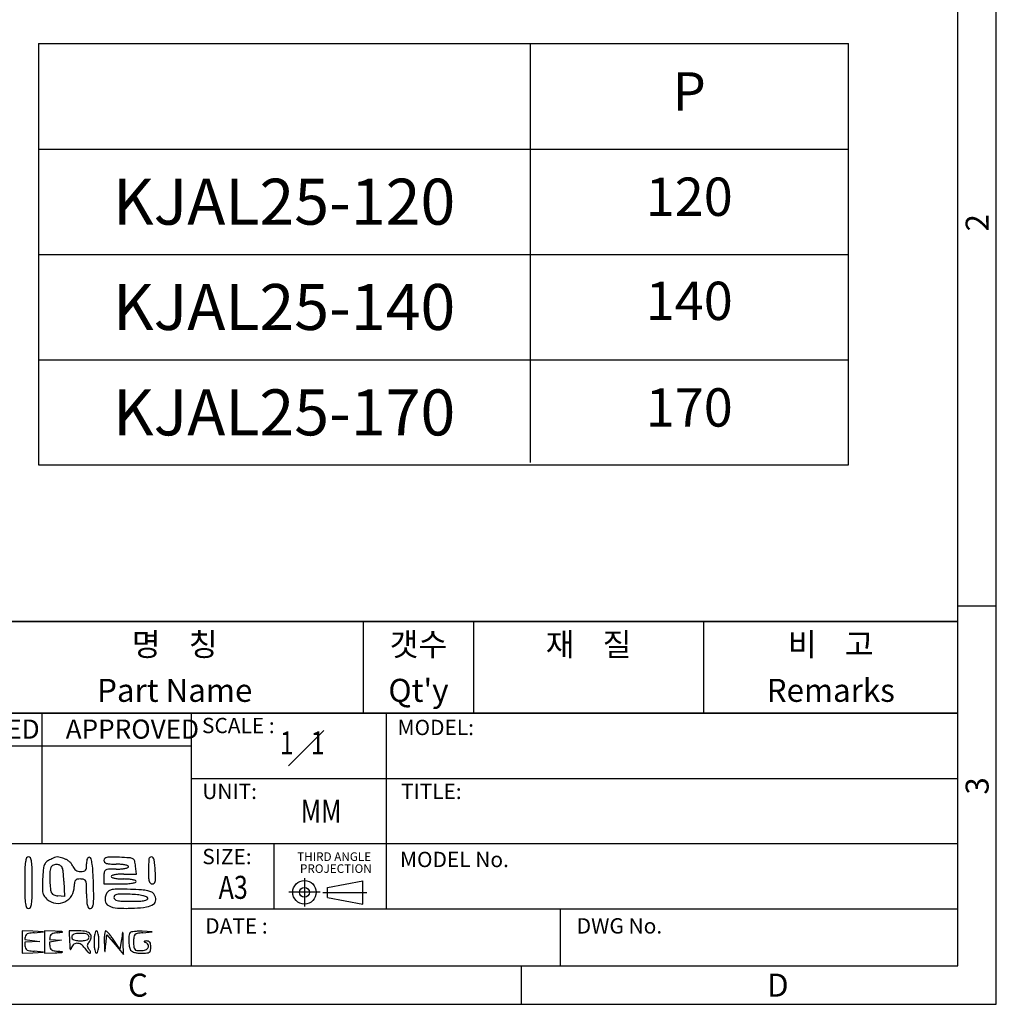
# Model space of a CAD drawing. Extents: x 0 to 367, y 0 to 257.
# Drawn here: x 240 to 367, y 0 to 128 of the extents above; entities that cross this region are included whole.
import ezdxf
from ezdxf.enums import TextEntityAlignment as Align

# ---------------------------------------------------------------- set-up
doc = ezdxf.new("R2010")
doc.units = 0
doc.header["$LTSCALE"] = 10
doc.header["$MEASUREMENT"] = 0
doc.linetypes.add('AUSGEZOGEN', pattern=[0])
doc.linetypes.add('CENTER2', pattern=[1.125, 0.75, -0.125, 0.125, -0.125])
doc.layers.get('0').update_dxf_attribs({"linetype": 'CONTINUOUS'})
doc.styles.get("Standard").update_dxf_attribs({"font": 'simplex.shx', "width": 0.8, "bigfont": 'fhg.shx'})
doc.styles.add('style1', font='gulim.ttc')

msp = doc.modelspace()

# ---------------------------------------------------------------- linework, layer by layer
at = {"color": 3}
for p, q in [((367, 0), (367, 257)), ((362, 5), (362, 252)), ((362, 52), (367, 52)), ((184, 49.97461), (362, 49.97461)), ((362, 37.97461), (184, 37.97461)), ((5, 5), (362, 5)), ((305, 5), (305, 0)), ((0, 0), (367, 0))]:
    msp.add_line(p, q, dxfattribs=at)
for p, q in [((242.01153, 125.37327), (242.01153, 70.39098)), ((242.01153, 125.37327), (347.71025, 125.37327)), ((306.16394, 125.37327), (306.16394, 70.69098)), ((347.71025, 70.39098), (347.71025, 125.37327)), ((242.01153, 111.62327), (347.71025, 111.62327)), ((242.01153, 97.87327), (347.71025, 97.87327)), ((242.01153, 84.12327), (347.71025, 84.12327)), ((242.01153, 70.39098), (347.71025, 70.39098)), ((274.64324, 31.13281), (279.24676, 35.73633)), ((254.79419, 17.00008), (254.69312, 18.04831)), ((253.1611, 17.00008), (254.79419, 17.00008)), ((245.33527, 16.09016), (245.43189, 14.05137)), ((250.56042, 16.67755), (250.56042, 15.70996)), ((250.56042, 15.70996), (252.65687, 15.70996)), ((279.74699, 15.24145), (284.33279, 16.12904)), ((284.33279, 13.06034), (284.33279, 16.12904)), ((245.43189, 14.05137), (244.52895, 14.15497)), ((279.74699, 13.94793), (279.74699, 15.24145)), ((279.74699, 13.94793), (284.33279, 13.06034)), ((241.28765, 9.52765), (239.91689, 9.58187)), ((239.91689, 9.58187), (239.91689, 8.13048)), ((242.65841, 9.47343), (241.28765, 9.52765)), ((241.44891, 9.34692), (242.65841, 9.47343)), ((244.19043, 9.53025), (242.81967, 9.58187)), ((242.81967, 9.58187), (242.81967, 8.13048)), ((247.34523, 9.58187), (246.04498, 9.58187)), ((246.04498, 9.58187), (246.0889, 8.04985)), ((250.79943, 7.79538), (250.93, 9.07294)), ((250.93, 9.07294), (252.02322, 7.79538)), ((256.84977, 9.47343), (255.53277, 9.52765)), ((255.64028, 9.34692), (256.84977, 9.47343)), ((239.91689, 8.13048), (239.91689, 6.67909)), ((242.81967, 8.13048), (242.81967, 6.67909)), ((252.65687, 7.2012), (251.85054, 8.38933)), ((252.02322, 7.79538), (253.11645, 6.51782)), ((252.853, 8.47217), (252.65687, 7.2012)), ((253.11645, 6.51782), (253.08279, 8.13048)), ((239.91689, 6.67909), (241.28765, 6.73331)), ((241.28765, 6.73331), (242.65841, 6.78753)), ((242.65841, 6.78753), (241.44891, 6.91404)), ((242.81967, 6.67909), (244.19043, 6.73071))]:
    msp.add_line(p, q)
at = {"color": 5}
for p, q in [((362, 49.97461), (184, 49.97461)), ((284.4, 49.97461), (284.4, 37.97461)), ((298.8, 49.97461), (298.8, 37.97461)), ((328.8, 49.97461), (328.8, 37.97461)), ((242.50488, 20.97461), (242.50488, 37.97461)), ((287.4209, 12.47461), (287.4209, 37.97461)), ((184.00488, 33.72461), (262.00488, 33.72461)), ((262.00488, 29.47461), (362, 29.47461)), ((184, 20.97461), (362, 20.97461)), ((272.73076, 20.97461), (272.73076, 12.47461)), ((262.00488, 12.47461), (362, 12.47461)), ((310.11719, 5), (310.11719, 12.47461))]:
    msp.add_line(p, q, dxfattribs=at)
at = {"color": 3, "linetype": 'AUSGEZOGEN'}
for p, q in [((184.5, 37.97461), (362, 37.97461)), ((262.00488, 5), (262.00488, 37.97461))]:
    msp.add_line(p, q, dxfattribs=at)
at = {"color": 1, "linetype": 'CENTER2'}
for p, q in [((276.72909, 16.46856), (276.72909, 12.76931)), ((278.76371, 14.61894), (274.69447, 14.61894)), ((279.11973, 14.59469), (284.84935, 14.59469))]:
    msp.add_line(p, q, dxfattribs=at)
at = {"linetype": 'ByBlock'}
for p, q in [((242.19766, 8.19777), (240.23942, 8.13048)), ((240.24849, 8.45508), (242.19766, 8.19777)), ((245.02391, 8.39004), (243.46473, 8.13048)), ((243.47336, 8.44475), (245.02391, 8.39004))]:
    msp.add_line(p, q, dxfattribs=at)
for radius in [1.53435, 0.64676]:
    msp.add_circle((276.72909, 14.61894), radius)
for centre, radius, start, end in [((247.81306, 17.54395), 7.55744, 171.8698898, 178.8905512), ((242.06959, 18.36445), 1.75566, 155.2767591, 171.869898), ((240.72322, 18.98437), 0.27343, 90.0000039, 155.2767495), ((240.72322, 18.98437), 0.27343, 24.7232505, 89.9999961), ((239.37685, 18.36445), 1.75566, 8.130102, 24.7232409), ((233.63338, 17.54395), 7.55744, 1.1094488, 8.1301102), ((245.03282, 17.33671), 2.4001, 160.0665361, 174.89527), ((243.6976, 17.82094), 0.97979, 133.3011834, 160.0665947), ((244.30357, 17.17793), 1.86334, 116.7550254, 133.3011989), ((248.44104, 8.97114), 11.0541, 113.0916589, 116.7550682), ((244.1872, 17.60876), 0.60062, 111.764875, 157.6932806), ((244.36113, 17.17314), 1.06968, 81.9180048, 111.7649151), ((244.53634, 18.12928), 1.09829, 93.129519, 113.0916121), ((244.53548, 18.14497), 1.08257, 72.9631547, 93.1294809), ((244.36601, 17.20754), 1.03494, 58.4057086, 81.9179604), ((241.75367, 9.067), 10.5772, 69.1832832, 72.9630868), ((244.61645, 17.6147), 0.55692, 21.0350494, 58.4057124), ((244.93579, 17.43664), 1.62305, 56.3923026, 69.183237), ((244.61187, 16.94925), 2.20827, 46.2376407, 56.3922822), ((244.72641, 17.06885), 2.04266, 35.7565692, 46.2375925), ((245.5884, 17.68955), 0.98045, 17.6088625, 35.7565183), ((243.56992, 18.31708), 4.73278, 353.5092068, 359.9999994), ((252.18695, 18.31708), 3.88425, 173.690309, 179.9999591), ((249.2144, 18.64576), 0.89358, 154.9026542, 173.6903691), ((248.67992, 18.8961), 0.30339, 118.5536181, 154.9026587), ((248.63798, 18.97317), 0.21564, 71.6524193, 118.5534892), ((248.61323, 18.89852), 0.29429, 14.1949856, 71.6525495), ((242.38302, 17.32261), 6.72072, 8.2525174, 14.1950495), ((237.36992, 16.59552), 11.78627, 3.2639665, 8.252495), ((250.88603, 18.78939), 0.32561, 131.8466912, 180.0000395), ((250.91, 18.78939), 0.34958, 180.0000463, 222.9058187), ((251.06917, 18.93733), 0.56688, 222.9057412, 252.8004177), ((251.06871, 18.58541), 0.59944, 101.3099301, 131.8467154), ((251.47243, 20.24009), 1.93063, 252.8004609, 266.8514642), ((251.47309, 16.56349), 2.6614, 89.2877112, 101.3099314), ((252.17307, 32.97726), 14.68705, 266.8514602, 270.000009), ((251.12771, -11.21603), 30.44306, 87.2727569, 89.2876829), ((252.17306, 10.07451), 8.21569, 85.6849329, 89.999941), ((250.41006, -26.28271), 45.52683, 85.6005013, 87.2728208), ((252.46704, 13.97059), 4.30854, 78.6900967, 85.6848846), ((252.69312, 15.101), 3.15575, 71.4848931, 78.6900981), ((253.65314, 17.96768), 0.13259, 0.0000533, 71.4850203), ((253.81583, 17.98431), 1.12899, 61.6073448, 85.6004911), ((254.13592, 18.57648), 0.45584, 15.0017858, 61.6072556), ((250.74418, 17.66756), 3.96726, 5.5073278, 15.0017619), ((271.7734, 17.51074), 15.40742, 174.5679461, 179.9999437), ((256.72341, 18.94188), 0.28954, 81.6373386, 174.5678916), ((256.7052, 18.81796), 0.41479, 8.3925974, 81.6373455), ((240.17022, 16.37847), 17.12876, 3.3449889, 8.3926183), ((334.18626, 15.87125), 93.94684, 178.8905461, 180.0000129), ((147.26018, 15.87125), 93.94684, 359.9999871, 1.1094539), ((271.13083, 15.00532), 28.60204, 174.8951921, 177.3095469), ((261.56583, 16.97718), 18.07618, 179.4933262, 183.6378802), ((245.37769, 17.12034), 1.8874, 157.693213, 179.4933569), ((243.34271, 17.12487), 1.92159, 4.7196526, 21.0350829), ((211.23804, 14.47428), 34.1355, 2.7132381, 4.7196851), ((247.49358, 18.29423), 1.01839, 197.608816, 215.5161765), ((247.34392, 18.18741), 0.83451, 215.516202, 236.3068533), ((247.3929, 18.26087), 0.9228, 236.3068808, 255.9259366), ((247.51811, 18.76031), 1.4377, 255.9259169, 269.9999808), ((247.51811, 19.35021), 2.02759, 270.0000338, 281.7795173), ((247.85246, 17.74686), 0.38975, 281.7795541, 321.7282114), ((247.72955, 17.84383), 0.54631, 321.7281152, 353.5092224), ((197.27905, 14.30924), 51.94228, 1.6053422, 3.2639114), ((254.36794, 16.67755), 3.80752, 171.1350613, 180.0000241), ((250.95963, 17.20914), 0.35801, 120.9637484, 171.1350559), ((251.17085, 16.85711), 0.76855, 92.227939, 120.9637858), ((252.17305, -8.90258), 26.54772, 89.9999565, 92.2280046), ((251.66044, 16.67755), 0.13243, 108.235348, 180.0000492), ((252.63979, 13.70502), 3.26214, 101.1720483, 108.2352976), ((252.86309, 12.57437), 4.41463, 94.2606077, 101.1720497), ((252.17306, 25.86084), 8.21569, 270.000059, 274.3150671), ((253.16109, 8.57438), 8.4257, 89.9999509, 94.2606616), ((252.46704, 21.96476), 4.30854, 274.3151154, 281.3099033), ((252.69312, 20.83435), 3.15575, 281.3099019, 288.5151069), ((253.65314, 17.96768), 0.13259, 288.5149797, 359.9999467), ((276.30522, 17.51074), 19.93924, 179.9999493, 182.6391055), ((238.49468, 16.28053), 18.80715, 0.7012752, 3.3450143), ((334.18626, 15.8712), 93.94684, 179.9999871, 181.1094539), ((147.26018, 15.8712), 93.94684, 358.8905461, 0.0000129), ((270.24767, 15.04681), 27.71791, 177.3095276, 179.7539021), ((261.44399, 16.96943), 17.95409, 183.6378582, 186.6480054), ((251.02393, 15.38743), 4.33389, 173.1030349, 180.0000515), ((247.23633, 15.84558), 0.51868, 140.194467, 173.1030825), ((247.1449, 15.92178), 0.39966, 100.9178695, 140.1944216), ((247.49637, 14.09968), 2.25534, 89.9999676, 100.9180059), ((247.49637, 14.74007), 1.61495, 73.334426, 90.000062), ((247.85632, 15.94248), 0.35982, 22.6198472, 73.3344006), ((247.02503, 15.59611), 1.26039, 1.683034, 22.6198321), ((206.99399, 14.41987), 41.30871, 359.999956, 1.6830466), ((151.70201, 13.03194), 97.53722, 0.5439863, 1.6053257), ((251.6606, 16.67755), 0.13259, 180.0000533, 251.4850203), ((252.62062, 19.54423), 3.15575, 251.4848931, 258.6900981), ((252.8467, 20.67463), 4.30854, 258.6900967, 265.6848846), ((253.14067, 24.57071), 8.21569, 265.6849329, 269.999941), ((252.65688, 30.46794), 14.75798, 269.9999583, 273.1778369), ((253.14066, 8.13933), 8.21569, 85.6849329, 89.999941), ((253.08853, 22.69331), 6.97138, 273.1778253, 278.7461084), ((253.43463, 12.03541), 4.30854, 78.6900967, 85.6848846), ((253.26183, 21.56685), 5.83167, 278.7461612, 283.7912708), ((253.66071, 13.16581), 3.15575, 71.4848931, 78.6900981), ((254.6203, 16.03249), 0.13302, 283.7912164, 0.000014), ((254.62073, 16.03249), 0.13259, 0.0000533, 71.4850203), ((258.693, 16.69892), 2.30832, 182.6390111, 195.5368666), ((257.06782, 16.24709), 0.6215, 195.5368046, 224.4995756), ((256.86663, 16.04939), 0.33943, 224.4996237, 269.99999), ((256.86663, 16.06383), 0.35387, 269.9999484, 312.510893), ((256.78208, 16.15606), 0.47899, 312.5109938, 346.4114529), ((255.41053, 16.48758), 1.89004, 346.4114502, 0.7012638), ((245.38156, 15.15362), 2.85157, 179.7538915, 192.7479255), ((243.80355, 14.79661), 1.23368, 192.7478596, 215.0825139), ((244.62743, 15.00941), 1.0237, 186.6479786, 210.906082), ((244.1712, 14.73629), 0.49196, 210.9060359, 251.3282201), ((244.81382, 16.63793), 2.49925, 251.3281962, 263.4548626), ((244.59244, 15.22804), 2.05419, 295.6161627, 329.5224511), ((244.3216, 15.38743), 2.36844, 329.5224482, 0.0000201), ((272.12377, 14.41985), 23.82107, 180.0000445, 182.3848379), ((252.37876, 13.66518), 1.67491, 151.8450125, 185.0662808), ((251.74091, 14.00654), 0.95145, 124.3244192, 151.8450666), ((251.83253, 13.87236), 1.11393, 99.8710718, 124.3245083), ((252.35735, 10.85629), 4.17533, 89.4463167, 99.8710782), ((252.16774, 13.95077), 0.3172, 129.8157436, 179.9999351), ((252.38449, 13.69077), 0.65569, 100.6139475, 129.8157617), ((252.81652, 11.38533), 3.00127, 89.3036361, 100.6140284), ((251.74433, -52.58492), 67.61949, 88.0786289, 89.4463775), ((252.41846, -21.36605), 35.75506, 87.4617446, 89.3036497), ((253.24172, -2.79479), 17.16557, 84.3792034, 87.4617596), ((252.47863, -30.69552), 45.71779, 86.2614531, 88.0786079), ((254.3278, 8.2406), 6.07686, 77.6901015, 84.3792026), ((255.06981, 8.95971), 5.97799, 78.1210958, 86.2614637), ((254.83969, 10.58637), 3.67589, 69.7235462, 77.6901788), ((255.86414, 12.73593), 2.11913, 63.1563636, 78.1211144), ((256.4603, 13.9139), 0.79889, 32.1652428, 63.156236), ((256.06069, 13.66259), 1.27095, 358.0274076, 32.1652631), ((247.81306, 14.1985), 7.55744, 181.1094488, 188.1301102), ((242.06959, 13.378), 1.75566, 188.130102, 204.7232409), ((239.37685, 13.378), 1.75566, 335.2767591, 351.869898), ((233.63338, 14.1985), 7.55744, 351.8698898, 358.8905512), ((244.38058, 15.20189), 1.93882, 215.0824909, 231.0011115), ((244.63967, 15.52185), 2.35052, 231.0011299, 261.6376457), ((244.59553, 15.22158), 2.04703, 261.6376476, 295.6161261), ((250.97899, 13.53923), 2.65796, 182.3849112, 194.350221), ((249.07223, 13.05143), 0.6898, 194.3501886, 221.7133747), ((247.84877, 13.2488), 1.34679, 333.0958792, 352.9920105), ((242.59274, 13.8949), 6.64239, 352.9920211, 0.5440788), ((251.50951, 13.58811), 0.80226, 185.0662415, 242.5031575), ((252.4805, 15.45361), 2.90533, 242.5030911, 267.3647534), ((252.1627, 13.95077), 0.31216, 179.999986, 232.3336086), ((252.47684, 14.35772), 0.82624, 232.3335631, 257.69023), ((253.0487, 16.97837), 3.50856, 257.6901798, 268.1476465), ((254.13516, 50.57423), 37.12199, 268.1477433, 269.9999609), ((254.13514, 45.29121), 31.83897, 269.9999856, 271.9770993), ((255.08483, 17.78049), 4.31186, 271.9771369, 280.6139371), ((255.68438, 14.58109), 1.05676, 280.6140234, 300.1463959), ((256.01417, 13.76541), 0.28683, 18.2847772, 69.7234835), ((255.79853, 14.83758), 2.15667, 279.0290472, 304.8472175), ((256.13492, 13.80531), 0.15966, 300.1465145, 18.2848475), ((256.63026, 13.64298), 0.70105, 304.847186, 358.0274374), ((240.72322, 12.75808), 0.27343, 204.7232505, 269.9999961), ((240.72322, 12.75808), 0.27343, 270.0000039, 335.2767495), ((248.79778, 12.80678), 0.32213, 221.7133688, 269.9999825), ((248.79778, 12.76725), 0.2826, 270.00001, 333.0959212), ((253.48383, 37.25251), 24.72731, 267.3647365, 272.5062845), ((253.95797, 26.42028), 13.8847, 272.5062785, 279.0291309), ((240.77577, 8.72261), 0.50325, 135.164001, 173.6031386), ((240.83596, 8.66276), 0.58813, 100.7720997, 135.1640826), ((242.35647, 0.67082), 8.72343, 95.9716427, 100.7720976), ((244.06136, 8.69609), 0.56554, 139.2859604, 173.7086391), ((244.0441, 8.71094), 0.54277, 103.8607013, 139.2860127), ((245.14656, 4.24292), 5.1448, 97.0741906, 103.8606104), ((237.51143, -167.83819), 177.49415, 87.5735083, 87.8434859), ((237.27988, 67.6338), 58.73234, 277.0741255, 277.6821469), ((245.01555, 9.2475), 0.24954, 60.6050147, 87.5736431), ((245.12845, 9.44792), 0.0195, 277.6822844, 60.6051309), ((246.82852, 8.6956), 0.48801, 113.1985883, 142.6801822), ((247.09853, 8.06559), 1.17343, 95.8453, 113.1985794), ((247.49637, 4.17955), 5.07978, 89.9999548, 95.8453774), ((247.34523, 5.49318), 4.08869, 77.3262509, 89.9999769), ((247.49638, 4.17955), 5.07978, 84.1546226, 90.0000452), ((247.89422, 8.06559), 1.17343, 66.8014206, 84.1547), ((248.02287, 8.50656), 1.00006, 41.253478, 77.3262612), ((248.16422, 8.6956), 0.48801, 37.3198178, 66.8014117), ((248.36616, 8.80765), 0.54343, 347.8286346, 41.2534541), ((252.79887, 8.39245), 3.5176, 167.4711865, 175.2004348), ((251.71385, 8.63357), 2.40611, 159.0023912, 167.4712051), ((249.59282, 9.44765), 0.13422, 89.9998841, 159.0023395), ((249.59282, 9.44765), 0.13422, 20.9976605, 90.0001159), ((247.4718, 8.63357), 2.40611, 12.5287949, 20.9976088), ((246.38678, 8.39245), 3.5176, 4.7995652, 12.5288135), ((255.65934, 8.51632), 5.04952, 173.0058466, 178.630017), ((254.97577, 8.60018), 4.36082, 168.0173282, 173.0058567), ((250.80146, 9.48614), 0.09353, 89.478054, 168.017352), ((250.80059, 9.39052), 0.18915, 44.7098232, 89.4779918), ((246.0253, 4.66336), 6.90849, 41.3675648, 44.7097344), ((246.18197, 4.80134), 6.69972, 37.1214839, 41.3675321), ((468.22026, -24.76197), 217.91642, 170.9900029, 171.2276657), ((253.01204, 9.36215), 0.01957, 33.9212695, 170.9898785), ((252.88519, 9.27685), 0.17243, 1.3148215, 33.9212158), ((-299.97241, -3.4133), 553.17566, 1.1957467, 1.3149219), ((258.26516, 8.39207), 4.47247, 171.5340075, 179.4935441), ((254.40026, 8.96734), 0.56499, 134.9999271, 171.5339738), ((254.20787, 9.15973), 0.29291, 100.2684722, 135.0000549), ((255.08185, 4.33537), 5.1958, 95.9918698, 100.2683888), ((254.97222, 8.72005), 0.50887, 135.6189423, 173.8798195), ((255.137, 3.80991), 5.72414, 91.2443414, 95.991878), ((255.02308, 8.67027), 0.58003, 100.7795935, 135.6188932), ((256.54993, 0.65074), 8.74362, 95.9716429, 100.7796576), ((255.19239, 1.25977), 8.27488, 87.6425432, 91.2443177), ((246.0573, 8.13048), 5.81787, 180, 186.396881), ((246.0573, 8.13048), 5.81787, 173.603119, 176.8015699), ((249.19171, 8.13048), 5.72698, 180.0000358, 186.2913651), ((249.19171, 8.13048), 5.72698, 173.7086349, 176.8542996), ((261.3771, 8.48816), 15.29447, 181.6422297, 183.7018429), ((247.22229, 7.0606), 0.96715, 134.8219524, 169.097863), ((246.72366, 8.77554), 0.35615, 142.6801739, 179.9999584), ((246.72366, 8.77554), 0.35615, 180.0000416, 217.3198261), ((246.82852, 8.85549), 0.48801, 217.3198178, 246.8014117), ((247.05622, 7.22771), 0.73155, 92.5901957, 134.8219066), ((247.09853, 9.48549), 1.17343, 246.8014206, 264.1547), ((247.49637, 13.37153), 5.07978, 264.1546226, 270.0000452), ((247.06599, 7.01165), 0.94783, 56.6464139, 92.590196), ((247.49638, 13.37153), 5.07978, 269.9999548, 275.8453774), ((246.72494, 6.4935), 1.56815, 31.9852075, 56.6464012), ((247.89422, 9.48549), 1.17343, 275.8453, 293.1985794), ((248.16422, 8.85549), 0.48801, 293.1985883, 322.6801822), ((248.82814, 7.64742), 0.44259, 150.9506993, 180.2027946), ((249.94921, 7.02474), 1.72498, 140.3098031, 150.9506855), ((248.26908, 8.77554), 0.35615, 0.0000416, 37.3198261), ((248.26908, 8.77554), 0.35615, 322.6801739, 359.9999584), ((247.60245, 8.97237), 1.3247, 320.3098448, 347.828685), ((255.9189, 8.13047), 6.64861, 175.2004209, 179.9999596), ((255.9189, 8.13048), 6.64861, 180.0000404, 184.7995791), ((243.26675, 8.13047), 6.64861, 0.0000404, 4.7995791), ((243.26675, 8.13048), 6.64861, 355.2004209, 359.9999596), ((260.51496, 8.40021), 9.90652, 178.630106, 182.0268095), ((983.526, 33.98788), 733.3702, 182.02687532, 182.11213144), ((-102.75423, 43.93088), 355.3955, 354.0182707, 354.1642603), ((242.87121, 2.29549), 10.85188, 34.1628574, 37.1214471), ((258.45497, 8.39039), 4.66229, 179.4935967, 187.8498044), ((256.35829, 8.10133), 2.54578, 187.8497443, 200.9936342), ((260.65212, 8.11102), 6.22133, 173.879795, 180.00005), ((261.75083, 8.111), 7.32004, 179.9999352, 185.0954405), ((255.85579, 8.178), 0.03834, 139.3987064, 236.1411514), ((255.92592, 8.11789), 0.13071, 97.3999599, 139.3986205), ((256.22539, 8.72887), 0.70171, 236.1410958, 248.0254941), ((256.2398, 5.70117), 2.56772, 92.5830309, 97.3999798), ((255.65509, 7.31552), 0.82236, 34.6547902, 68.0254955), ((256.15342, 7.61583), 0.65112, 69.8948772, 92.5829379), ((256.04001, 7.58161), 0.35442, 332.3315619, 34.6547993), ((256.24706, 7.87165), 0.3787, 35.8603803, 69.8949023), ((256.07748, 7.74906), 0.58795, 10.0068483, 35.8603188), ((254.58331, 7.48542), 2.1052, 0.0000199, 10.0068954), ((240.77577, 7.53835), 0.50325, 186.3968614, 224.835999), ((240.83596, 7.5982), 0.58813, 224.8359174, 259.2279003), ((242.35647, 15.59014), 8.72343, 259.2279024, 264.0283573), ((244.06136, 7.56487), 0.56554, 186.2913609, 220.7140396), ((244.0441, 7.55002), 0.54277, 220.7139873, 256.1392987), ((245.14656, 12.01804), 5.1448, 256.1393896, 262.9258094), ((237.51143, 184.09914), 177.49415, 272.1565141, 272.4264917), ((237.27988, -51.37284), 58.73234, 82.3178531, 82.9258745), ((245.01555, 7.01346), 0.24954, 272.4263569, 299.3949853), ((245.12845, 6.81304), 0.0195, 299.3948691, 82.3177156), ((248.13903, 7.63167), 2.02873, 183.7018919, 192.8341281), ((246.19631, 7.18908), 0.03623, 192.8340874, 303.7189184), ((246.14337, 7.26841), 0.13161, 303.7188214, 349.0978072), ((250.24567, 8.69224), 2.58276, 211.9852261, 218.7043245), ((249.79815, 8.33365), 2.00929, 218.7043919, 226.8152323), ((248.83275, 7.64743), 0.4472, 180.2027062, 209.2588468), ((249.4788, 7.9934), 1.54265, 226.8152542, 235.5495463), ((249.99078, 8.2962), 1.77458, 209.2588017, 219.6901957), ((248.74231, 6.91981), 0.24072, 235.5495705, 270.000031), ((247.29941, 6.06255), 1.72295, 32.054772, 39.6901608), ((248.74231, 6.75908), 0.07999, 270.0001566, 332.7127817), ((248.31295, 6.69723), 0.52708, 13.6038599, 32.0548454), ((248.68681, 6.7877), 0.14243, 332.7126205, 13.6035438), ((252.79887, 7.86851), 3.5176, 184.7995652, 192.5288135), ((251.71385, 7.62739), 2.40611, 192.5287949, 200.9976088), ((249.59282, 6.81331), 0.13422, 200.9976605, 270.0001159), ((249.59282, 6.81331), 0.13422, 269.9998841, 339.0023395), ((247.4718, 7.62739), 2.40611, 339.0023912, 347.4712051), ((246.38678, 7.86851), 3.5176, 347.4711865, 355.2004348), ((250.78464, 6.96412), 0.13069, 182.1120064, 215.9873541), ((250.69115, 6.89622), 0.01514, 215.9871526, 354.0179764), ((254.46981, 7.37665), 0.52303, 200.9936132, 231.9119225), ((254.77817, 7.77007), 1.0229, 231.9117819, 250.6330225), ((255.06211, 8.57784), 1.87912, 250.6329382, 263.9376363), ((254.96111, 7.50558), 0.50339, 185.0954212, 221.0944284), ((254.89115, 7.44456), 0.41055, 221.0944472, 262.6932622), ((255.39838, 11.40036), 4.39874, 262.6931613, 270.0000217), ((255.43289, 12.06907), 5.38998, 263.9376543, 269.9999669), ((255.39838, 8.75644), 1.75482, 270.0000056, 290.1213032), ((255.43289, 17.28182), 10.60273, 270.0000101, 273.9161392), ((255.77859, 7.71868), 0.6496, 290.1212462, 332.3314723), ((256.10995, 7.39134), 0.68911, 273.9161148, 302.7076828), ((256.28662, 7.11624), 0.36216, 302.7076605, 347.7159569), ((254.59116, 7.48542), 2.09735, 347.7158686, 359.9999948)]:
    msp.add_arc(centre, radius, start, end)

# ---------------------------------------------------------------- texts
at = {"color": 3, "style": 'style1'}
for s, p in [('2', (364.5, 102)), ('3', (364.5, 28.5))]:
    msp.add_text(s, height=3, rotation=90, dxfattribs=at).set_placement(p, align=Align.MIDDLE_CENTER)
for s, p in [('명    칭', (259.8, 46.97461)), ('갯수', (291.6, 46.97461)), ('재    질', (313.8, 46.97461)), ('비    고', (345.4, 46.97461)), ('Part Name', (259.8, 40.97461)), ("Qt'y", (291.6, 40.97461)), ('Remarks', (345.4, 40.97461)), ('C', (255, 2.5)), ('D', (338.5, 2.5))]:
    msp.add_text(s, height=3, dxfattribs=at).set_placement(p, align=Align.MIDDLE_CENTER)
msp.add_text('SCALE : ', height=2, dxfattribs=at).set_placement((268.40501, 34.76049), align=Align.BOTTOM_CENTER)
for s, height, p in [('CHECKED', 2.5, (226.78072, 34.66582)), ('APPROVED', 2.5, (245.57595, 34.66582)), ('MODEL:', 2, (288.88047, 35.13088)), ('UNIT:', 2, (263.3982, 26.78536)), ('TITLE:', 2, (289.32243, 26.78536)), ('SIZE:', 2, (263.3982, 18.28536)), ('THIRD ANGLE', 1.12, (275.77443, 18.71138)), ('MODEL No.', 2, (289.19824, 17.90432)), ('PROJECTION', 1.12, (276.14409, 17.15152)), ('DATE :', 2, (263.78223, 9.23553)), ('DWG No.', 2, (312.25297, 9.23553))]:
    msp.add_text(s, height=height, dxfattribs=at).set_placement(p)
at = {"width": 0.8}
for s, p in [('1   1', (273.52051, 32.61326)), ('MM', (276.24707, 23.69919))]:
    msp.add_text(s, height=3, dxfattribs=at).set_placement(p)
msp.add_text('A3', height=3, dxfattribs=at).set_placement((267.43316, 15.26466), align=Align.MIDDLE_CENTER)
at = {"attachment_point": 5}
for s, insert, char_height, width in [('P', (326.93709, 118.49827), 5, 41.5463193), ('120', (326.93709, 104.74827), 5, 41.5463193), ('{\\Fsimplex,fhg.shx;KJAL25-120}', (274.08773, 104.74827), 6, 64.1524049), ('{\\Fsimplex,fhg.shx;KJAL25-140}', (274.08773, 91.00712), 6, 64.1524049), ('140', (326.93709, 91.15712), 5, 41.5463193), ('{\\Fsimplex,fhg.shx;KJAL25-170}', (274.08773, 77.24827), 6, 64.1524049), ('170', (326.93709, 77.24827), 5, 41.5463193)]:
    msp.add_mtext(s, dxfattribs=dict(at, insert=insert, char_height=char_height, width=width))

doc.saveas('drawing.dxf')
